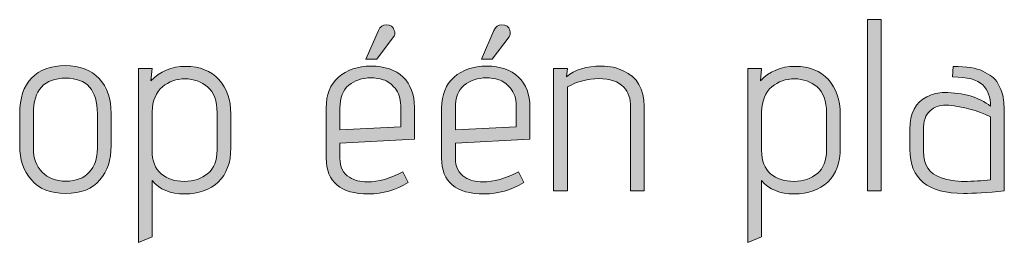
# Model space of a CAD drawing. Units: inches. Extents: x 5 to 1295, y -995 to -5.
# Drawn here: x 436 to 470, y -435 to -427 of the extents above; entities that cross this region are included whole.
import ezdxf

# ---------------------------------------------------------------- set-up
doc = ezdxf.new("R2010")
doc.units = ezdxf.units.IN
doc.header["$MEASUREMENT"] = 0
doc.layers.add('OPMERKINGEN', color=7, linetype='Continuous')

# ---------------------------------------------------------------- blocks, each defined once
blk = doc.blocks.new('block 3')
at = {"layer": 'OPMERKINGEN'}
h = blk.add_hatch(color=250, dxfattribs=at)
h.dxf.hatch_style = 2
h.paths.add_polyline_path([(465.439, -433.29), (464.965, -433.29), (464.965, -427.363), (465.439, -427.363)])
h = blk.add_hatch(color=250, dxfattribs=at)
h.dxf.hatch_style = 2
edge = h.paths.add_edge_path()
edge.add_spline(control_points=[(447.684, -432.977), (448.074, -432.977), (448.486, -432.861), (448.921, -432.63), (448.921, -432.63), (449.107, -432.994), (449.107, -432.994), (448.672, -433.259), (448.218, -433.392), (447.744, -433.392), (446.762, -433.392), (446.271, -432.98), (446.271, -432.156), (446.271, -432.156), (446.271, -430.42), (446.271, -430.42), (446.271, -429.963), (446.413, -429.607), (446.698, -429.353), (446.983, -429.099), (447.36, -428.972), (447.828, -428.972), (448.297, -428.972), (448.662, -429.098), (448.925, -429.349), (449.187, -429.6), (449.319, -429.949), (449.319, -430.394), (449.319, -430.394), (449.319, -431.495), (449.319, -431.495), (449.319, -431.495), (446.745, -431.639), (446.745, -431.639), (446.745, -431.639), (446.745, -432.156), (446.745, -432.156), (446.745, -432.46), (446.855, -432.681), (447.075, -432.816), (447.244, -432.923), (447.447, -432.977), (447.684, -432.977)], knot_values=[0, 0, 0, 0, 1, 1, 1, 2, 2, 2, 3, 3, 3, 4, 4, 4, 5, 5, 5, 6, 6, 6, 7, 7, 7, 8, 8, 8, 9, 9, 9, 10, 10, 10, 11, 11, 11, 12, 12, 12, 13, 13, 13, 14, 14, 14, 14], degree=3, periodic=1)
edge = h.paths.add_edge_path()
edge.add_spline(control_points=[(448.844, -431.072), (448.844, -431.072), (448.844, -430.335), (448.844, -430.335), (448.844, -430.093), (448.779, -429.893), (448.65, -429.738), (448.52, -429.583), (448.384, -429.484), (448.243, -429.442), (448.102, -429.399), (447.961, -429.378), (447.82, -429.378), (447.509, -429.378), (447.253, -429.463), (447.05, -429.632), (446.846, -429.802), (446.745, -430.067), (446.745, -430.428), (446.745, -430.428), (446.745, -431.173), (446.745, -431.173), (446.745, -431.173), (448.844, -431.072), (448.844, -431.072)], knot_values=[0, 0, 0, 0, 1, 1, 1, 2, 2, 2, 3, 3, 3, 4, 4, 4, 5, 5, 5, 6, 6, 6, 7, 7, 7, 8, 8, 8, 8], degree=3, periodic=1)
edge = h.paths.add_edge_path()
edge.add_spline(control_points=[(448.015, -428.735), (448.015, -428.735), (447.642, -428.735), (447.642, -428.735), (447.642, -428.735), (448.074, -427.736), (448.074, -427.736), (448.136, -427.606), (448.226, -427.541), (448.345, -427.541), (448.497, -427.541), (448.591, -427.606), (448.624, -427.736), (448.635, -427.77), (448.641, -427.806), (448.641, -427.846), (448.641, -427.885), (448.627, -427.922), (448.599, -427.956), (448.599, -427.956), (448.015, -428.735), (448.015, -428.735)], knot_values=[0, 0, 0, 0, 1, 1, 1, 2, 2, 2, 3, 3, 3, 4, 4, 4, 5, 5, 5, 6, 6, 6, 7, 7, 7, 7], degree=3, periodic=1)
h = blk.add_hatch(color=250, dxfattribs=at)
h.dxf.hatch_style = 2
edge = h.paths.add_edge_path()
edge.add_spline(control_points=[(451.672, -432.977), (452.062, -432.977), (452.474, -432.861), (452.908, -432.63), (452.908, -432.63), (453.095, -432.994), (453.095, -432.994), (452.66, -433.259), (452.206, -433.392), (451.731, -433.392), (450.749, -433.392), (450.258, -432.98), (450.258, -432.156), (450.258, -432.156), (450.258, -430.42), (450.258, -430.42), (450.258, -429.963), (450.401, -429.607), (450.686, -429.353), (450.971, -429.099), (451.348, -428.972), (451.816, -428.972), (452.285, -428.972), (452.65, -429.098), (452.913, -429.349), (453.175, -429.6), (453.306, -429.949), (453.306, -430.394), (453.306, -430.394), (453.306, -431.495), (453.306, -431.495), (453.306, -431.495), (450.732, -431.639), (450.732, -431.639), (450.732, -431.639), (450.732, -432.156), (450.732, -432.156), (450.732, -432.46), (450.842, -432.681), (451.063, -432.816), (451.232, -432.923), (451.435, -432.977), (451.672, -432.977)], knot_values=[0, 0, 0, 0, 1, 1, 1, 2, 2, 2, 3, 3, 3, 4, 4, 4, 5, 5, 5, 6, 6, 6, 7, 7, 7, 8, 8, 8, 9, 9, 9, 10, 10, 10, 11, 11, 11, 12, 12, 12, 13, 13, 13, 14, 14, 14, 14], degree=3, periodic=1)
edge = h.paths.add_edge_path()
edge.add_spline(control_points=[(452.832, -431.072), (452.832, -431.072), (452.832, -430.335), (452.832, -430.335), (452.832, -430.093), (452.767, -429.893), (452.637, -429.738), (452.507, -429.583), (452.372, -429.484), (452.231, -429.442), (452.09, -429.399), (451.949, -429.378), (451.808, -429.378), (451.497, -429.378), (451.24, -429.463), (451.037, -429.632), (450.834, -429.802), (450.732, -430.067), (450.732, -430.428), (450.732, -430.428), (450.732, -431.173), (450.732, -431.173), (450.732, -431.173), (452.832, -431.072), (452.832, -431.072)], knot_values=[0, 0, 0, 0, 1, 1, 1, 2, 2, 2, 3, 3, 3, 4, 4, 4, 5, 5, 5, 6, 6, 6, 7, 7, 7, 8, 8, 8, 8], degree=3, periodic=1)
edge = h.paths.add_edge_path()
edge.add_spline(control_points=[(452.002, -428.735), (452.002, -428.735), (451.63, -428.735), (451.63, -428.735), (451.63, -428.735), (452.062, -427.736), (452.062, -427.736), (452.124, -427.606), (452.214, -427.541), (452.333, -427.541), (452.485, -427.541), (452.578, -427.606), (452.612, -427.736), (452.623, -427.77), (452.629, -427.806), (452.629, -427.846), (452.629, -427.885), (452.615, -427.922), (452.587, -427.956), (452.587, -427.956), (452.002, -428.735), (452.002, -428.735)], knot_values=[0, 0, 0, 0, 1, 1, 1, 2, 2, 2, 3, 3, 3, 4, 4, 4, 5, 5, 5, 6, 6, 6, 7, 7, 7, 7], degree=3, periodic=1)
h = blk.add_hatch(color=250, dxfattribs=at)
h.dxf.hatch_style = 2
edge = h.paths.add_edge_path()
edge.add_spline(control_points=[(438.846, -430.615), (438.846, -430.615), (438.846, -431.732), (438.846, -431.732), (438.846, -432.206), (438.716, -432.599), (438.456, -432.909), (438.196, -433.219), (437.804, -433.375), (437.279, -433.375), (436.754, -433.375), (436.358, -433.218), (436.09, -432.905), (435.821, -432.591), (435.687, -432.201), (435.687, -431.732), (435.687, -431.732), (435.687, -430.615), (435.687, -430.615), (435.687, -430.078), (435.824, -429.668), (436.098, -429.383), (436.372, -429.098), (436.76, -428.955), (437.262, -428.955), (437.764, -428.955), (438.154, -429.103), (438.431, -429.399), (438.707, -429.696), (438.846, -430.101), (438.846, -430.615)], knot_values=[0, 0, 0, 0, 1, 1, 1, 2, 2, 2, 3, 3, 3, 4, 4, 4, 5, 5, 5, 6, 6, 6, 7, 7, 7, 8, 8, 8, 9, 9, 9, 10, 10, 10, 10], degree=3, periodic=1)
edge = h.paths.add_edge_path()
edge.add_spline(control_points=[(438.371, -431.817), (438.371, -431.817), (438.371, -430.615), (438.371, -430.615), (438.371, -429.796), (438.007, -429.387), (437.279, -429.387), (436.534, -429.387), (436.161, -429.796), (436.161, -430.615), (436.161, -430.615), (436.161, -431.817), (436.161, -431.817), (436.161, -432.156), (436.262, -432.429), (436.462, -432.638), (436.662, -432.847), (436.936, -432.951), (437.283, -432.951), (437.63, -432.951), (437.899, -432.848), (438.088, -432.642), (438.277, -432.436), (438.371, -432.161), (438.371, -431.817)], knot_values=[0, 0, 0, 0, 1, 1, 1, 2, 2, 2, 3, 3, 3, 4, 4, 4, 5, 5, 5, 6, 6, 6, 7, 7, 7, 8, 8, 8, 8], degree=3, periodic=1)
h = blk.add_hatch(color=250, dxfattribs=at)
h.dxf.hatch_style = 2
edge = h.paths.add_edge_path()
edge.add_spline(control_points=[(440.259, -434.882), (440.259, -434.882), (439.785, -435.068), (439.785, -435.068), (439.785, -435.068), (439.785, -429.048), (439.785, -429.048), (439.785, -429.048), (440.259, -429.048), (440.259, -429.048), (440.259, -429.048), (440.217, -429.48), (440.217, -429.48), (440.527, -429.147), (440.928, -428.981), (441.419, -428.981), (441.91, -428.981), (442.293, -429.133), (442.566, -429.438), (442.84, -429.743), (442.977, -430.138), (442.977, -430.623), (442.977, -430.623), (442.977, -431.8), (442.977, -431.8), (442.977, -432.314), (442.833, -432.707), (442.545, -432.981), (442.257, -433.255), (441.869, -433.392), (441.381, -433.392), (440.893, -433.392), (440.519, -433.239), (440.259, -432.934), (440.259, -432.934), (440.259, -434.882), (440.259, -434.882)], knot_values=[0, 0, 0, 0, 1, 1, 1, 2, 2, 2, 3, 3, 3, 4, 4, 4, 5, 5, 5, 6, 6, 6, 7, 7, 7, 8, 8, 8, 9, 9, 9, 10, 10, 10, 11, 11, 11, 12, 12, 12, 12], degree=3, periodic=1)
edge = h.paths.add_edge_path()
edge.add_spline(control_points=[(442.503, -431.884), (442.503, -431.884), (442.503, -430.589), (442.503, -430.589), (442.503, -430.177), (442.394, -429.878), (442.177, -429.692), (441.96, -429.506), (441.7, -429.412), (441.398, -429.412), (441.096, -429.412), (440.835, -429.504), (440.615, -429.687), (440.395, -429.871), (440.276, -430.157), (440.259, -430.547), (440.259, -430.547), (440.259, -431.884), (440.259, -431.884), (440.259, -432.252), (440.364, -432.522), (440.573, -432.697), (440.781, -432.872), (441.05, -432.96), (441.377, -432.96), (441.704, -432.96), (441.974, -432.868), (442.185, -432.685), (442.397, -432.501), (442.503, -432.234), (442.503, -431.884)], knot_values=[0, 0, 0, 0, 1, 1, 1, 2, 2, 2, 3, 3, 3, 4, 4, 4, 5, 5, 5, 6, 6, 6, 7, 7, 7, 8, 8, 8, 9, 9, 9, 10, 10, 10, 10], degree=3, periodic=1)
h = blk.add_hatch(color=250, dxfattribs=at)
h.dxf.hatch_style = 2
edge = h.paths.add_edge_path()
edge.add_spline(control_points=[(454.568, -429.336), (454.856, -429.094), (455.259, -428.972), (455.778, -428.972), (456.072, -428.972), (456.323, -429.026), (456.532, -429.133), (457.012, -429.353), (457.252, -429.762), (457.252, -430.361), (457.252, -430.361), (457.252, -433.29), (457.252, -433.29), (457.252, -433.29), (456.786, -433.29), (456.786, -433.29), (456.786, -433.29), (456.786, -430.386), (456.786, -430.386), (456.786, -430.093), (456.707, -429.864), (456.549, -429.7), (456.357, -429.502), (456.071, -429.404), (455.689, -429.404), (455.308, -429.404), (454.946, -429.5), (454.602, -429.692), (454.602, -429.692), (454.602, -433.29), (454.602, -433.29), (454.602, -433.29), (454.127, -433.29), (454.127, -433.29), (454.127, -433.29), (454.127, -429.048), (454.127, -429.048), (454.127, -429.048), (454.602, -429.048), (454.602, -429.048), (454.602, -429.048), (454.568, -429.336), (454.568, -429.336)], knot_values=[0, 0, 0, 0, 1, 1, 1, 2, 2, 2, 3, 3, 3, 4, 4, 4, 5, 5, 5, 6, 6, 6, 7, 7, 7, 8, 8, 8, 9, 9, 9, 10, 10, 10, 11, 11, 11, 12, 12, 12, 13, 13, 13, 14, 14, 14, 14], degree=3, periodic=1)
h = blk.add_hatch(color=250, dxfattribs=at)
h.dxf.hatch_style = 2
edge = h.paths.add_edge_path()
edge.add_spline(control_points=[(461.307, -434.882), (461.307, -434.882), (460.833, -435.068), (460.833, -435.068), (460.833, -435.068), (460.833, -429.048), (460.833, -429.048), (460.833, -429.048), (461.307, -429.048), (461.307, -429.048), (461.307, -429.048), (461.265, -429.48), (461.265, -429.48), (461.575, -429.147), (461.976, -428.981), (462.467, -428.981), (462.958, -428.981), (463.341, -429.133), (463.614, -429.438), (463.888, -429.743), (464.025, -430.138), (464.025, -430.623), (464.025, -430.623), (464.025, -431.8), (464.025, -431.8), (464.025, -432.314), (463.881, -432.707), (463.593, -432.981), (463.305, -433.255), (462.917, -433.392), (462.429, -433.392), (461.941, -433.392), (461.567, -433.239), (461.307, -432.934), (461.307, -432.934), (461.307, -434.882), (461.307, -434.882)], knot_values=[0, 0, 0, 0, 1, 1, 1, 2, 2, 2, 3, 3, 3, 4, 4, 4, 5, 5, 5, 6, 6, 6, 7, 7, 7, 8, 8, 8, 9, 9, 9, 10, 10, 10, 11, 11, 11, 12, 12, 12, 12], degree=3, periodic=1)
edge = h.paths.add_edge_path()
edge.add_spline(control_points=[(463.551, -431.884), (463.551, -431.884), (463.551, -430.589), (463.551, -430.589), (463.551, -430.177), (463.442, -429.878), (463.225, -429.692), (463.007, -429.506), (462.748, -429.412), (462.446, -429.412), (462.144, -429.412), (461.883, -429.504), (461.663, -429.687), (461.443, -429.871), (461.324, -430.157), (461.307, -430.547), (461.307, -430.547), (461.307, -431.884), (461.307, -431.884), (461.307, -432.252), (461.411, -432.522), (461.62, -432.697), (461.829, -432.872), (462.097, -432.96), (462.425, -432.96), (462.752, -432.96), (463.022, -432.868), (463.233, -432.685), (463.445, -432.501), (463.551, -432.234), (463.551, -431.884)], knot_values=[0, 0, 0, 0, 1, 1, 1, 2, 2, 2, 3, 3, 3, 4, 4, 4, 5, 5, 5, 6, 6, 6, 7, 7, 7, 8, 8, 8, 9, 9, 9, 10, 10, 10, 10], degree=3, periodic=1)
h = blk.add_hatch(color=250, dxfattribs=at)
h.dxf.hatch_style = 2
edge = h.paths.add_edge_path()
edge.add_spline(control_points=[(468.284, -433.375), (467.047, -433.375), (466.429, -432.87), (466.429, -431.859), (466.429, -431.859), (466.429, -431.156), (466.429, -431.156), (466.429, -430.598), (466.624, -430.222), (467.014, -430.03), (467.217, -429.934), (467.417, -429.886), (467.615, -429.886), (468.281, -429.886), (468.814, -430.044), (469.215, -430.361), (469.215, -430.05), (469.125, -429.803), (468.944, -429.62), (468.763, -429.436), (468.416, -429.345), (467.903, -429.345), (467.903, -429.345), (467.928, -428.981), (467.928, -428.981), (468.385, -428.981), (468.724, -429.034), (468.944, -429.141), (469.062, -429.203), (469.167, -429.265), (469.257, -429.327), (469.347, -429.39), (469.418, -429.471), (469.469, -429.573), (469.52, -429.675), (469.562, -429.764), (469.596, -429.84), (469.63, -429.916), (469.652, -430.019), (469.664, -430.149), (469.681, -430.347), (469.689, -430.553), (469.689, -430.767), (469.689, -430.767), (469.689, -433.29), (469.689, -433.29), (469.102, -433.347), (468.633, -433.375), (468.284, -433.375)], knot_values=[0, 0, 0, 0, 1, 1, 1, 2, 2, 2, 3, 3, 3, 4, 4, 4, 5, 5, 5, 6, 6, 6, 7, 7, 7, 8, 8, 8, 9, 9, 9, 10, 10, 10, 11, 11, 11, 12, 12, 12, 13, 13, 13, 14, 14, 14, 15, 15, 15, 16, 16, 16, 16], degree=3, periodic=1)
edge = h.paths.add_edge_path()
edge.add_spline(control_points=[(469.215, -432.901), (469.215, -432.901), (469.215, -430.724), (469.215, -430.724), (468.746, -430.499), (468.267, -430.366), (467.776, -430.327), (467.742, -430.321), (467.708, -430.318), (467.674, -430.318), (467.459, -430.318), (467.276, -430.385), (467.124, -430.517), (466.971, -430.65), (466.895, -430.872), (466.895, -431.182), (466.895, -431.182), (466.895, -431.919), (466.895, -431.919), (466.895, -432.387), (467.098, -432.692), (467.505, -432.833), (467.742, -432.918), (468.01, -432.96), (468.309, -432.96), (468.608, -432.96), (468.91, -432.94), (469.215, -432.901)], knot_values=[0, 0, 0, 0, 1, 1, 1, 2, 2, 2, 3, 3, 3, 4, 4, 4, 5, 5, 5, 6, 6, 6, 7, 7, 7, 8, 8, 8, 9, 9, 9, 9], degree=3, periodic=1)
at = {"layer": 'OPMERKINGEN', "lineweight": 0}
blk.add_lwpolyline([(465.439, -433.29), (464.965, -433.29), (464.965, -427.363), (465.439, -427.363), (465.439, -433.29)], dxfattribs=at)
for points, knots in [([(448.015, -428.735), (448.015, -428.735), (447.642, -428.735), (447.642, -428.735), (447.642, -428.735), (448.074, -427.736), (448.074, -427.736), (448.136, -427.606), (448.226, -427.541), (448.345, -427.541), (448.497, -427.541), (448.591, -427.606), (448.624, -427.736), (448.635, -427.77), (448.641, -427.806), (448.641, -427.846), (448.641, -427.885), (448.627, -427.922), (448.599, -427.956), (448.599, -427.956), (448.015, -428.735), (448.015, -428.735)], [0, 0, 0, 0, 1, 1, 1, 2, 2, 2, 3, 3, 3, 4, 4, 4, 5, 5, 5, 6, 6, 6, 7, 7, 7, 7]), ([(452.002, -428.735), (452.002, -428.735), (451.63, -428.735), (451.63, -428.735), (451.63, -428.735), (452.062, -427.736), (452.062, -427.736), (452.124, -427.606), (452.214, -427.541), (452.333, -427.541), (452.485, -427.541), (452.578, -427.606), (452.612, -427.736), (452.623, -427.77), (452.629, -427.806), (452.629, -427.846), (452.629, -427.885), (452.615, -427.922), (452.587, -427.956), (452.587, -427.956), (452.002, -428.735), (452.002, -428.735)], [0, 0, 0, 0, 1, 1, 1, 2, 2, 2, 3, 3, 3, 4, 4, 4, 5, 5, 5, 6, 6, 6, 7, 7, 7, 7]), ([(438.846, -430.615), (438.846, -430.615), (438.846, -431.732), (438.846, -431.732), (438.846, -432.206), (438.716, -432.599), (438.456, -432.909), (438.196, -433.219), (437.804, -433.375), (437.279, -433.375), (436.754, -433.375), (436.358, -433.218), (436.09, -432.905), (435.821, -432.591), (435.687, -432.201), (435.687, -431.732), (435.687, -431.732), (435.687, -430.615), (435.687, -430.615), (435.687, -430.078), (435.824, -429.668), (436.098, -429.383), (436.372, -429.098), (436.76, -428.955), (437.262, -428.955), (437.764, -428.955), (438.154, -429.103), (438.431, -429.399), (438.707, -429.696), (438.846, -430.101), (438.846, -430.615)], [0, 0, 0, 0, 1, 1, 1, 2, 2, 2, 3, 3, 3, 4, 4, 4, 5, 5, 5, 6, 6, 6, 7, 7, 7, 8, 8, 8, 9, 9, 9, 10, 10, 10, 10]), ([(440.259, -434.882), (440.259, -434.882), (439.785, -435.068), (439.785, -435.068), (439.785, -435.068), (439.785, -429.048), (439.785, -429.048), (439.785, -429.048), (440.259, -429.048), (440.259, -429.048), (440.259, -429.048), (440.217, -429.48), (440.217, -429.48), (440.527, -429.147), (440.928, -428.981), (441.419, -428.981), (441.91, -428.981), (442.293, -429.133), (442.566, -429.438), (442.84, -429.743), (442.977, -430.138), (442.977, -430.623), (442.977, -430.623), (442.977, -431.8), (442.977, -431.8), (442.977, -432.314), (442.833, -432.707), (442.545, -432.981), (442.257, -433.255), (441.869, -433.392), (441.381, -433.392), (440.893, -433.392), (440.519, -433.239), (440.259, -432.934), (440.259, -432.934), (440.259, -434.882), (440.259, -434.882)], [0, 0, 0, 0, 1, 1, 1, 2, 2, 2, 3, 3, 3, 4, 4, 4, 5, 5, 5, 6, 6, 6, 7, 7, 7, 8, 8, 8, 9, 9, 9, 10, 10, 10, 11, 11, 11, 12, 12, 12, 12]), ([(447.684, -432.977), (448.074, -432.977), (448.486, -432.861), (448.921, -432.63), (448.921, -432.63), (449.107, -432.994), (449.107, -432.994), (448.672, -433.259), (448.218, -433.392), (447.744, -433.392), (446.762, -433.392), (446.271, -432.98), (446.271, -432.156), (446.271, -432.156), (446.271, -430.42), (446.271, -430.42), (446.271, -429.963), (446.413, -429.607), (446.698, -429.353), (446.983, -429.099), (447.36, -428.972), (447.828, -428.972), (448.297, -428.972), (448.662, -429.098), (448.925, -429.349), (449.187, -429.6), (449.319, -429.949), (449.319, -430.394), (449.319, -430.394), (449.319, -431.495), (449.319, -431.495), (449.319, -431.495), (446.745, -431.639), (446.745, -431.639), (446.745, -431.639), (446.745, -432.156), (446.745, -432.156), (446.745, -432.46), (446.855, -432.681), (447.075, -432.816), (447.244, -432.923), (447.447, -432.977), (447.684, -432.977)], [0, 0, 0, 0, 1, 1, 1, 2, 2, 2, 3, 3, 3, 4, 4, 4, 5, 5, 5, 6, 6, 6, 7, 7, 7, 8, 8, 8, 9, 9, 9, 10, 10, 10, 11, 11, 11, 12, 12, 12, 13, 13, 13, 14, 14, 14, 14]), ([(451.672, -432.977), (452.062, -432.977), (452.474, -432.861), (452.908, -432.63), (452.908, -432.63), (453.095, -432.994), (453.095, -432.994), (452.66, -433.259), (452.206, -433.392), (451.731, -433.392), (450.749, -433.392), (450.258, -432.98), (450.258, -432.156), (450.258, -432.156), (450.258, -430.42), (450.258, -430.42), (450.258, -429.963), (450.401, -429.607), (450.686, -429.353), (450.971, -429.099), (451.348, -428.972), (451.816, -428.972), (452.285, -428.972), (452.65, -429.098), (452.913, -429.349), (453.175, -429.6), (453.306, -429.949), (453.306, -430.394), (453.306, -430.394), (453.306, -431.495), (453.306, -431.495), (453.306, -431.495), (450.732, -431.639), (450.732, -431.639), (450.732, -431.639), (450.732, -432.156), (450.732, -432.156), (450.732, -432.46), (450.842, -432.681), (451.063, -432.816), (451.232, -432.923), (451.435, -432.977), (451.672, -432.977)], [0, 0, 0, 0, 1, 1, 1, 2, 2, 2, 3, 3, 3, 4, 4, 4, 5, 5, 5, 6, 6, 6, 7, 7, 7, 8, 8, 8, 9, 9, 9, 10, 10, 10, 11, 11, 11, 12, 12, 12, 13, 13, 13, 14, 14, 14, 14]), ([(454.568, -429.336), (454.856, -429.094), (455.259, -428.972), (455.778, -428.972), (456.072, -428.972), (456.323, -429.026), (456.532, -429.133), (457.012, -429.353), (457.252, -429.762), (457.252, -430.361), (457.252, -430.361), (457.252, -433.29), (457.252, -433.29), (457.252, -433.29), (456.786, -433.29), (456.786, -433.29), (456.786, -433.29), (456.786, -430.386), (456.786, -430.386), (456.786, -430.093), (456.707, -429.864), (456.549, -429.7), (456.357, -429.502), (456.071, -429.404), (455.689, -429.404), (455.308, -429.404), (454.946, -429.5), (454.602, -429.692), (454.602, -429.692), (454.602, -433.29), (454.602, -433.29), (454.602, -433.29), (454.127, -433.29), (454.127, -433.29), (454.127, -433.29), (454.127, -429.048), (454.127, -429.048), (454.127, -429.048), (454.602, -429.048), (454.602, -429.048), (454.602, -429.048), (454.568, -429.336), (454.568, -429.336)], [0, 0, 0, 0, 1, 1, 1, 2, 2, 2, 3, 3, 3, 4, 4, 4, 5, 5, 5, 6, 6, 6, 7, 7, 7, 8, 8, 8, 9, 9, 9, 10, 10, 10, 11, 11, 11, 12, 12, 12, 13, 13, 13, 14, 14, 14, 14]), ([(461.307, -434.882), (461.307, -434.882), (460.833, -435.068), (460.833, -435.068), (460.833, -435.068), (460.833, -429.048), (460.833, -429.048), (460.833, -429.048), (461.307, -429.048), (461.307, -429.048), (461.307, -429.048), (461.265, -429.48), (461.265, -429.48), (461.575, -429.147), (461.976, -428.981), (462.467, -428.981), (462.958, -428.981), (463.341, -429.133), (463.614, -429.438), (463.888, -429.743), (464.025, -430.138), (464.025, -430.623), (464.025, -430.623), (464.025, -431.8), (464.025, -431.8), (464.025, -432.314), (463.881, -432.707), (463.593, -432.981), (463.305, -433.255), (462.917, -433.392), (462.429, -433.392), (461.941, -433.392), (461.567, -433.239), (461.307, -432.934), (461.307, -432.934), (461.307, -434.882), (461.307, -434.882)], [0, 0, 0, 0, 1, 1, 1, 2, 2, 2, 3, 3, 3, 4, 4, 4, 5, 5, 5, 6, 6, 6, 7, 7, 7, 8, 8, 8, 9, 9, 9, 10, 10, 10, 11, 11, 11, 12, 12, 12, 12]), ([(468.284, -433.375), (467.047, -433.375), (466.429, -432.87), (466.429, -431.859), (466.429, -431.859), (466.429, -431.156), (466.429, -431.156), (466.429, -430.598), (466.624, -430.222), (467.014, -430.03), (467.217, -429.934), (467.417, -429.886), (467.615, -429.886), (468.281, -429.886), (468.814, -430.044), (469.215, -430.361), (469.215, -430.05), (469.125, -429.803), (468.944, -429.62), (468.763, -429.436), (468.416, -429.345), (467.903, -429.345), (467.903, -429.345), (467.928, -428.981), (467.928, -428.981), (468.385, -428.981), (468.724, -429.034), (468.944, -429.141), (469.062, -429.203), (469.167, -429.265), (469.257, -429.327), (469.347, -429.39), (469.418, -429.471), (469.469, -429.573), (469.52, -429.675), (469.562, -429.764), (469.596, -429.84), (469.63, -429.916), (469.652, -430.019), (469.664, -430.149), (469.681, -430.347), (469.689, -430.553), (469.689, -430.767), (469.689, -430.767), (469.689, -433.29), (469.689, -433.29), (469.102, -433.347), (468.633, -433.375), (468.284, -433.375)], [0, 0, 0, 0, 1, 1, 1, 2, 2, 2, 3, 3, 3, 4, 4, 4, 5, 5, 5, 6, 6, 6, 7, 7, 7, 8, 8, 8, 9, 9, 9, 10, 10, 10, 11, 11, 11, 12, 12, 12, 13, 13, 13, 14, 14, 14, 15, 15, 15, 16, 16, 16, 16]), ([(438.371, -431.817), (438.371, -431.817), (438.371, -430.615), (438.371, -430.615), (438.371, -429.796), (438.007, -429.387), (437.279, -429.387), (436.534, -429.387), (436.161, -429.796), (436.161, -430.615), (436.161, -430.615), (436.161, -431.817), (436.161, -431.817), (436.161, -432.156), (436.262, -432.429), (436.462, -432.638), (436.662, -432.847), (436.936, -432.951), (437.283, -432.951), (437.63, -432.951), (437.899, -432.848), (438.088, -432.642), (438.277, -432.436), (438.371, -432.161), (438.371, -431.817)], [0, 0, 0, 0, 1, 1, 1, 2, 2, 2, 3, 3, 3, 4, 4, 4, 5, 5, 5, 6, 6, 6, 7, 7, 7, 8, 8, 8, 8]), ([(442.503, -431.884), (442.503, -431.884), (442.503, -430.589), (442.503, -430.589), (442.503, -430.177), (442.394, -429.878), (442.177, -429.692), (441.96, -429.506), (441.7, -429.412), (441.398, -429.412), (441.096, -429.412), (440.835, -429.504), (440.615, -429.687), (440.395, -429.871), (440.276, -430.157), (440.259, -430.547), (440.259, -430.547), (440.259, -431.884), (440.259, -431.884), (440.259, -432.252), (440.364, -432.522), (440.573, -432.697), (440.781, -432.872), (441.05, -432.96), (441.377, -432.96), (441.704, -432.96), (441.974, -432.868), (442.185, -432.685), (442.397, -432.501), (442.503, -432.234), (442.503, -431.884)], [0, 0, 0, 0, 1, 1, 1, 2, 2, 2, 3, 3, 3, 4, 4, 4, 5, 5, 5, 6, 6, 6, 7, 7, 7, 8, 8, 8, 9, 9, 9, 10, 10, 10, 10]), ([(448.844, -431.072), (448.844, -431.072), (448.844, -430.335), (448.844, -430.335), (448.844, -430.093), (448.779, -429.893), (448.65, -429.738), (448.52, -429.583), (448.384, -429.484), (448.243, -429.442), (448.102, -429.399), (447.961, -429.378), (447.82, -429.378), (447.509, -429.378), (447.253, -429.463), (447.05, -429.632), (446.846, -429.802), (446.745, -430.067), (446.745, -430.428), (446.745, -430.428), (446.745, -431.173), (446.745, -431.173), (446.745, -431.173), (448.844, -431.072), (448.844, -431.072)], [0, 0, 0, 0, 1, 1, 1, 2, 2, 2, 3, 3, 3, 4, 4, 4, 5, 5, 5, 6, 6, 6, 7, 7, 7, 8, 8, 8, 8]), ([(452.832, -431.072), (452.832, -431.072), (452.832, -430.335), (452.832, -430.335), (452.832, -430.093), (452.767, -429.893), (452.637, -429.738), (452.507, -429.583), (452.372, -429.484), (452.231, -429.442), (452.09, -429.399), (451.949, -429.378), (451.808, -429.378), (451.497, -429.378), (451.24, -429.463), (451.037, -429.632), (450.834, -429.802), (450.732, -430.067), (450.732, -430.428), (450.732, -430.428), (450.732, -431.173), (450.732, -431.173), (450.732, -431.173), (452.832, -431.072), (452.832, -431.072)], [0, 0, 0, 0, 1, 1, 1, 2, 2, 2, 3, 3, 3, 4, 4, 4, 5, 5, 5, 6, 6, 6, 7, 7, 7, 8, 8, 8, 8]), ([(463.551, -431.884), (463.551, -431.884), (463.551, -430.589), (463.551, -430.589), (463.551, -430.177), (463.442, -429.878), (463.225, -429.692), (463.007, -429.506), (462.748, -429.412), (462.446, -429.412), (462.144, -429.412), (461.883, -429.504), (461.663, -429.687), (461.443, -429.871), (461.324, -430.157), (461.307, -430.547), (461.307, -430.547), (461.307, -431.884), (461.307, -431.884), (461.307, -432.252), (461.411, -432.522), (461.62, -432.697), (461.829, -432.872), (462.097, -432.96), (462.425, -432.96), (462.752, -432.96), (463.022, -432.868), (463.233, -432.685), (463.445, -432.501), (463.551, -432.234), (463.551, -431.884)], [0, 0, 0, 0, 1, 1, 1, 2, 2, 2, 3, 3, 3, 4, 4, 4, 5, 5, 5, 6, 6, 6, 7, 7, 7, 8, 8, 8, 9, 9, 9, 10, 10, 10, 10]), ([(469.215, -432.901), (469.215, -432.901), (469.215, -430.724), (469.215, -430.724), (468.746, -430.499), (468.267, -430.366), (467.776, -430.327), (467.742, -430.321), (467.708, -430.318), (467.674, -430.318), (467.459, -430.318), (467.276, -430.385), (467.124, -430.517), (466.971, -430.65), (466.895, -430.872), (466.895, -431.182), (466.895, -431.182), (466.895, -431.919), (466.895, -431.919), (466.895, -432.387), (467.098, -432.692), (467.505, -432.833), (467.742, -432.918), (468.01, -432.96), (468.309, -432.96), (468.608, -432.96), (468.91, -432.94), (469.215, -432.901)], [0, 0, 0, 0, 1, 1, 1, 2, 2, 2, 3, 3, 3, 4, 4, 4, 5, 5, 5, 6, 6, 6, 7, 7, 7, 8, 8, 8, 9, 9, 9, 9])]:
    blk.add_open_spline(points, degree=3, knots=knots, dxfattribs=at)

msp = doc.modelspace()

# ---------------------------------------------------------------- block references
at = {"layer": 'OPMERKINGEN'}
msp.add_blockref('block 3', (0, 0), dxfattribs=at)

doc.saveas('drawing.dxf')
